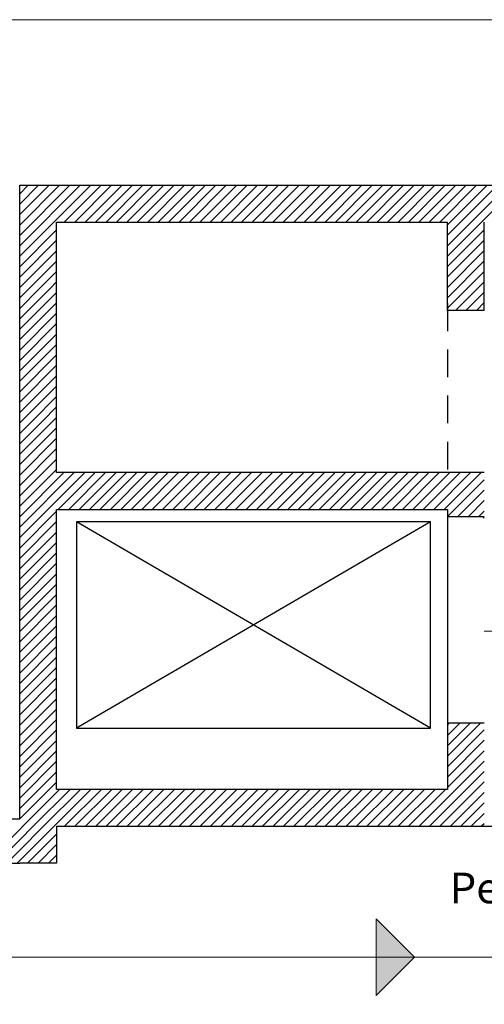
# Model space of a CAD drawing. Extents: x 43 to 182, y -373 to -148.
# Drawn here: x 160 to 163, y -335 to -329 of the extents above; entities that cross this region are included whole.
import ezdxf

# ---------------------------------------------------------------- set-up
doc = ezdxf.new("R2010")
doc.units = 0
doc.header["$LTSCALE"] = 1.5
doc.header["$MEASUREMENT"] = 0
doc.linetypes.add('LINEA15', pattern=[0.2, 0.12, -0.08])
for name, color, linetype in [('0 testi', 7, 'CONTINUOUS'), ('03-MURATURE', 7, 'CONTINUOUS'), ('Codici locali', 6, 'CONTINUOUS')]:
    doc.layers.add(name, color=color, linetype=linetype)
doc.styles.get("Standard").update_dxf_attribs({"font": 'tahoma.ttf'})

msp = doc.modelspace()

# ---------------------------------------------------------------- hatches: boundary and pattern name
at = {"layer": '0 testi', "lineweight": 13}
h = msp.add_hatch(color=192, dxfattribs=at)
h.dxf.hatch_style = 1
h.paths.add_polyline_path([(162.2792, -335.3597), (162.5292, -335.1097), (162.2792, -334.8597)])

# ---------------------------------------------------------------- linework, layer by layer
at = {"layer": '0 testi', "color": 192, "lineweight": 13}
for p, q in [((162.5292, -335.1097), (162.2792, -334.8597)), ((162.2792, -335.3597), (162.2792, -334.8597)), ((162.5292, -335.1097), (162.2792, -335.3597))]:
    msp.add_line(p, q, dxfattribs=at)
at = {"layer": '0 testi', "color": 192, "lineweight": 13, "flags": 128}
msp.add_lwpolyline([(162.9833, -332.9863), (167.6429, -332.9863), (167.6429, -335.1097), (133.1325, -335.1097)], dxfattribs=at)
at = {"layer": '03-MURATURE', "linetype": 'Continuous'}
for p, q in [((160.4228, -330.0837), (159.9607, -330.5458)), ((159.9607, -330.478), (160.355, -330.0837)), ((160.2871, -330.0837), (159.9607, -330.4101)), ((159.9607, -330.3423), (160.2193, -330.0837)), ((160.1514, -330.0837), (159.9607, -330.2744)), ((159.9607, -330.2066), (160.0836, -330.0837)), ((160.0157, -330.0837), (159.9607, -330.1387)), ((159.9607, -330.0837), (174.354, -330.0837)), ((159.9607, -334.2098), (159.9607, -330.0837)), ((160.2508, -330.3236), (160.4907, -330.0837)), ((160.5585, -330.0837), (160.3187, -330.3236)), ((160.3865, -330.3236), (160.6264, -330.0837)), ((160.6942, -330.0837), (160.4544, -330.3236)), ((160.5222, -330.3236), (160.7621, -330.0837)), ((160.8299, -330.0837), (160.5901, -330.3236)), ((160.6579, -330.3236), (160.8978, -330.0837)), ((160.9656, -330.0837), (160.7258, -330.3236)), ((160.7936, -330.3236), (161.0335, -330.0837)), ((161.1013, -330.0837), (160.8615, -330.3236)), ((160.9293, -330.3236), (161.1692, -330.0837)), ((161.237, -330.0837), (160.9972, -330.3236)), ((161.065, -330.3236), (161.3049, -330.0837)), ((161.3727, -330.0837), (161.1329, -330.3236)), ((161.2007, -330.3236), (161.4406, -330.0837)), ((161.5084, -330.0837), (161.2686, -330.3236)), ((161.3364, -330.3236), (161.5763, -330.0837)), ((161.6441, -330.0837), (161.4043, -330.3236)), ((161.4721, -330.3236), (161.712, -330.0837)), ((161.7798, -330.0837), (161.54, -330.3236)), ((161.6078, -330.3236), (161.8477, -330.0837)), ((161.9155, -330.0837), (161.6757, -330.3236)), ((161.7435, -330.3236), (161.9834, -330.0837)), ((162.0512, -330.0837), (161.8114, -330.3236)), ((161.8792, -330.3236), (162.1191, -330.0837)), ((162.1869, -330.0837), (161.9471, -330.3236)), ((162.0149, -330.3236), (162.2548, -330.0837)), ((162.3226, -330.0837), (162.0828, -330.3236)), ((162.1506, -330.3236), (162.3905, -330.0837)), ((162.4584, -330.0837), (162.2185, -330.3236)), ((162.2863, -330.3236), (162.5262, -330.0837)), ((162.5941, -330.0837), (162.3542, -330.3236)), ((162.422, -330.3236), (162.6619, -330.0837)), ((162.7298, -330.0837), (162.4899, -330.3236)), ((162.5577, -330.3236), (162.7976, -330.0837)), ((162.8655, -330.0837), (162.6256, -330.3236)), ((162.6934, -330.3236), (162.9333, -330.0837)), ((162.7435, -330.4092), (163.069, -330.0837)), ((163.0012, -330.0837), (162.7435, -330.3413)), ((162.7435, -330.5449), (163.2047, -330.0837)), ((163.1369, -330.0837), (162.7435, -330.477)), ((159.9607, -330.6137), (160.2006, -330.3738)), ((160.2006, -330.3236), (162.7435, -330.3236)), ((160.2006, -331.9548), (160.2006, -330.3236)), ((162.7435, -330.8993), (162.7435, -330.3236)), ((162.9833, -330.373), (162.7435, -330.6127)), ((162.9833, -330.8993), (162.9833, -330.3236)), ((160.2006, -330.4416), (159.9607, -330.6815)), ((162.7435, -330.6806), (162.9833, -330.4408)), ((159.9607, -330.7494), (160.2006, -330.5095)), ((162.9833, -330.5087), (162.7435, -330.7484)), ((160.2006, -330.5773), (160.0226, -330.7554)), ((162.7435, -330.8163), (162.9833, -330.5765)), ((160.0904, -330.7554), (160.2006, -330.6452)), ((162.9833, -330.6444), (162.7435, -330.8841)), ((159.9607, -330.9529), (160.1583, -330.7554)), ((160.0904, -330.7554), (159.9607, -330.8851)), ((159.9607, -330.8172), (160.0226, -330.7554)), ((160.2006, -330.713), (160.1583, -330.7554)), ((162.7962, -330.8993), (162.9833, -330.7122)), ((160.2006, -330.7809), (159.9607, -331.0208)), ((162.9833, -330.7801), (162.8641, -330.8993)), ((159.9607, -331.0886), (160.2006, -330.8487)), ((162.9319, -330.8993), (162.9833, -330.8479)), ((160.2006, -330.9166), (159.9607, -331.1565)), ((162.9833, -330.8993), (162.7435, -330.8993)), ((159.9607, -331.2243), (160.2006, -330.9844)), ((160.2006, -331.0523), (159.9607, -331.2922)), ((159.9607, -331.36), (160.2006, -331.1201)), ((160.2006, -331.188), (159.9607, -331.4279)), ((159.9607, -331.4957), (160.2006, -331.2558)), ((160.2006, -331.3237), (159.9607, -331.5636)), ((159.9732, -331.619), (160.2006, -331.3915)), ((160.2006, -331.4594), (160.041, -331.619)), ((160.1089, -331.619), (160.2006, -331.5272)), ((160.2006, -331.5951), (160.1767, -331.619)), ((160.1767, -331.619), (159.9607, -331.835)), ((159.9607, -331.7671), (160.1089, -331.619)), ((160.041, -331.619), (159.9607, -331.6993)), ((159.9607, -331.6314), (159.9732, -331.619)), ((159.9607, -331.9028), (160.2006, -331.6629)), ((160.2006, -331.7308), (159.9607, -331.9707)), ((159.9607, -332.0385), (160.2006, -331.7986)), ((160.2006, -331.8665), (159.9607, -332.1064)), ((159.9607, -332.1742), (160.2006, -331.9344)), ((160.3837, -331.9548), (159.9607, -332.3778)), ((159.9607, -332.3099), (160.3158, -331.9548)), ((160.248, -331.9548), (159.9607, -332.2421)), ((162.9833, -331.9548), (160.2006, -331.9548)), ((160.2116, -332.1947), (160.4515, -331.9548)), ((160.5194, -331.9548), (160.2795, -332.1947)), ((160.3473, -332.1947), (160.5872, -331.9548)), ((160.6551, -331.9548), (160.4152, -332.1947)), ((160.483, -332.1947), (160.7229, -331.9548)), ((160.7908, -331.9548), (160.5509, -332.1947)), ((160.6187, -332.1947), (160.8586, -331.9548)), ((160.9265, -331.9548), (160.6866, -332.1947)), ((160.7545, -332.1947), (160.9943, -331.9548)), ((161.0622, -331.9548), (160.8223, -332.1947)), ((160.8902, -332.1947), (161.13, -331.9548)), ((161.1979, -331.9548), (160.958, -332.1947)), ((161.0259, -332.1947), (161.2657, -331.9548)), ((161.3336, -331.9548), (161.0937, -332.1947)), ((161.1616, -332.1947), (161.4014, -331.9548)), ((161.4693, -331.9548), (161.2294, -332.1947)), ((161.2973, -332.1947), (161.5371, -331.9548)), ((161.605, -331.9548), (161.3651, -332.1947)), ((161.433, -332.1947), (161.6728, -331.9548)), ((161.7407, -331.9548), (161.5008, -332.1947)), ((161.5687, -332.1947), (161.8085, -331.9548)), ((161.8764, -331.9548), (161.6365, -332.1947)), ((161.7044, -332.1947), (161.9442, -331.9548)), ((162.0121, -331.9548), (161.7722, -332.1947)), ((161.8401, -332.1947), (162.0799, -331.9548)), ((162.1478, -331.9548), (161.9079, -332.1947)), ((161.9758, -332.1947), (162.2156, -331.9548)), ((162.2835, -331.9548), (162.0436, -332.1947)), ((162.1115, -332.1947), (162.3513, -331.9548)), ((162.4192, -331.9548), (162.1793, -332.1947)), ((162.2472, -332.1947), (162.487, -331.9548)), ((162.5549, -331.9548), (162.315, -332.1947)), ((162.3829, -332.1947), (162.6228, -331.9548)), ((162.6906, -331.9548), (162.4507, -332.1947)), ((162.5186, -332.1947), (162.7585, -331.9548)), ((162.8263, -331.9548), (162.5864, -332.1947)), ((162.6543, -332.1947), (162.8942, -331.9548)), ((162.962, -331.9548), (162.7221, -332.1947)), ((162.7434, -332.2413), (162.9833, -332.0014)), ((162.9833, -332.0692), (162.8098, -332.2427)), ((162.8777, -332.2427), (162.9833, -332.1371)), ((159.9607, -332.4456), (160.2006, -332.2058)), ((160.2006, -334.0179), (160.2006, -332.1947)), ((160.2006, -332.1947), (162.7434, -332.1947)), ((162.7434, -332.1947), (162.7434, -334.0179)), ((162.9833, -332.2427), (162.7434, -332.2427)), ((162.9833, -332.2049), (162.9455, -332.2427)), ((160.2006, -332.2736), (159.9607, -332.5135)), ((162.6336, -332.2748), (160.3307, -333.6181)), ((162.6336, -333.6181), (160.3307, -332.2748)), ((159.9607, -332.5813), (160.2006, -332.3415)), ((160.2006, -332.4093), (159.9607, -332.6492)), ((159.9607, -332.717), (160.2006, -332.4772)), ((160.2006, -332.545), (159.9607, -332.7849)), ((159.9607, -332.8527), (160.2006, -332.6129)), ((160.2006, -332.6807), (159.9607, -332.9206)), ((159.9607, -332.9884), (160.2006, -332.7486)), ((160.2006, -332.8164), (159.9607, -333.0563)), ((159.9607, -333.1241), (160.2006, -332.8843)), ((160.2006, -332.9521), (159.9607, -333.192)), ((159.9607, -333.2598), (160.2006, -333.02)), ((160.2006, -333.0878), (159.9607, -333.3277)), ((159.9607, -333.3955), (160.2006, -333.1557)), ((160.2006, -333.2235), (159.9607, -333.4634)), ((159.9607, -333.5312), (160.2006, -333.2914)), ((160.2006, -333.3592), (159.9607, -333.5991)), ((159.9607, -333.6669), (160.2006, -333.4271)), ((160.2006, -333.4949), (159.9607, -333.7348)), ((159.9607, -333.8026), (160.2006, -333.5628)), ((162.9592, -333.5861), (162.7434, -333.8018)), ((162.7434, -333.734), (162.8913, -333.5861)), ((162.8235, -333.5861), (162.7434, -333.6661)), ((162.9833, -333.5861), (162.7434, -333.5861)), ((162.7434, -333.5983), (162.7556, -333.5861)), ((160.2006, -333.6306), (159.9607, -333.8705)), ((162.7434, -333.8697), (162.9833, -333.6298)), ((159.9607, -333.9384), (160.2006, -333.6985)), ((162.9833, -333.6977), (162.7434, -333.9375)), ((160.2006, -333.7663), (159.9607, -334.0062)), ((162.7434, -334.0054), (162.9833, -333.7655)), ((159.9607, -334.0741), (160.2006, -333.8342)), ((162.9833, -333.8334), (162.5589, -334.2577)), ((160.2006, -333.902), (159.9607, -334.1419)), ((162.6267, -334.2577), (162.9833, -333.9012)), ((159.9607, -334.2098), (160.2006, -333.9699)), ((162.9833, -333.9691), (162.6946, -334.2577)), ((160.2205, -334.0179), (159.9806, -334.2577)), ((160.0484, -334.2577), (160.2883, -334.0179)), ((160.3562, -334.0179), (160.1163, -334.2577)), ((160.1841, -334.2577), (160.424, -334.0179)), ((162.7434, -334.0179), (160.2006, -334.0179)), ((160.4919, -334.0179), (160.252, -334.2577)), ((160.3198, -334.2577), (160.5597, -334.0179)), ((160.6276, -334.0179), (160.3877, -334.2577)), ((160.4555, -334.2577), (160.6954, -334.0179)), ((160.7633, -334.0179), (160.5234, -334.2577)), ((160.5912, -334.2577), (160.8311, -334.0179)), ((160.899, -334.0179), (160.6591, -334.2577)), ((160.7269, -334.2577), (160.9668, -334.0179)), ((161.0347, -334.0179), (160.7948, -334.2577)), ((160.8626, -334.2577), (161.1025, -334.0179)), ((161.1704, -334.0179), (160.9305, -334.2577)), ((160.9983, -334.2577), (161.2382, -334.0179)), ((161.3061, -334.0179), (161.0662, -334.2577)), ((161.134, -334.2577), (161.3739, -334.0179)), ((161.4418, -334.0179), (161.2019, -334.2577)), ((161.2697, -334.2577), (161.5096, -334.0179)), ((161.5775, -334.0179), (161.3376, -334.2577)), ((161.4054, -334.2577), (161.6453, -334.0179)), ((161.7132, -334.0179), (161.4733, -334.2577)), ((161.5411, -334.2577), (161.781, -334.0179)), ((161.8489, -334.0179), (161.609, -334.2577)), ((161.6768, -334.2577), (161.9167, -334.0179)), ((161.9846, -334.0179), (161.7447, -334.2577)), ((161.8125, -334.2577), (162.0524, -334.0179)), ((162.1203, -334.0179), (161.8804, -334.2577)), ((161.9482, -334.2577), (162.1881, -334.0179)), ((162.256, -334.0179), (162.0161, -334.2577)), ((162.0839, -334.2577), (162.3238, -334.0179)), ((162.3917, -334.0179), (162.1518, -334.2577)), ((162.2196, -334.2577), (162.4595, -334.0179)), ((162.5274, -334.0179), (162.2875, -334.2577)), ((162.3553, -334.2577), (162.5952, -334.0179)), ((162.6631, -334.0179), (162.4232, -334.2577)), ((162.491, -334.2577), (162.7309, -334.0179)), ((162.7624, -334.2577), (162.9825, -334.0377)), ((162.9825, -334.1055), (162.8303, -334.2577)), ((141.2111, -334.2098), (159.9607, -334.2098)), ((162.8981, -334.2577), (162.9825, -334.1734)), ((159.7407, -334.4976), (159.9607, -334.2776)), ((159.9607, -334.4812), (160.1841, -334.2577)), ((160.1163, -334.2577), (159.9607, -334.4133)), ((159.9607, -334.3455), (160.0484, -334.2577)), ((159.9806, -334.2577), (159.9607, -334.2776)), ((160.2006, -334.2577), (160.2006, -334.4976)), ((160.2006, -334.2577), (166.7447, -334.2577)), ((162.9825, -334.2412), (162.966, -334.2577)), ((159.9607, -334.3455), (159.8085, -334.4976)), ((160.2006, -334.3091), (160.0121, -334.4976)), ((159.8764, -334.4976), (159.9607, -334.4133)), ((160.0799, -334.4976), (160.2006, -334.377)), ((159.9607, -334.4812), (159.9442, -334.4976)), ((160.2006, -334.4448), (160.1478, -334.4976)), ((141.2111, -334.4976), (159.9607, -334.4976)), ((160.2006, -334.4976), (159.9607, -334.4976))]:
    msp.add_line(p, q, dxfattribs=at)
at = {"layer": '03-MURATURE', "linetype": 'LINEA15'}
for p, q in [((162.7435, -330.8534), (162.7435, -331.9548)), ((162.9747, -332.2427), (162.9833, -332.2513))]:
    msp.add_line(p, q, dxfattribs=at)
at = {"layer": '03-MURATURE', "linetype": 'ByBlock'}
msp.add_line((162.4027, -331.9548), (162.149, -331.9548), dxfattribs=at)
at = {"layer": '03-MURATURE', "linetype": 'Continuous'}
msp.add_lwpolyline([(162.6336, -333.6181), (162.6336, -332.2748), (160.3307, -332.2748), (160.3307, -333.6181)], close=True, dxfattribs=at)
at = {"layer": '03-MURATURE', "linetype": 'ByBlock'}
for p in [(162.7435, -330.8993), (162.6906, -331.9548)]:
    msp.add_point(p, dxfattribs=at)
at = {"layer": 'Codici locali', "color": 7, "lineweight": 13}
msp.add_lwpolyline([(181.5833, -370.2071), (129.2443, -370.2071), (129.2443, -329.0054), (181.5833, -329.0054)], close=True, dxfattribs=at)

# ---------------------------------------------------------------- texts
at = {"layer": '0 testi', "color": 192, "lineweight": 13, "insert": (162.7583, -334.5591, 2.5078), "char_height": 0.2, "attachment_point": 1}
msp.add_mtext_dynamic_manual_height_columns('Percorso Materiale Sporco', width=8.197591, gutter_width=1.8021, heights=[0], dxfattribs=at)

doc.saveas('drawing.dxf')
